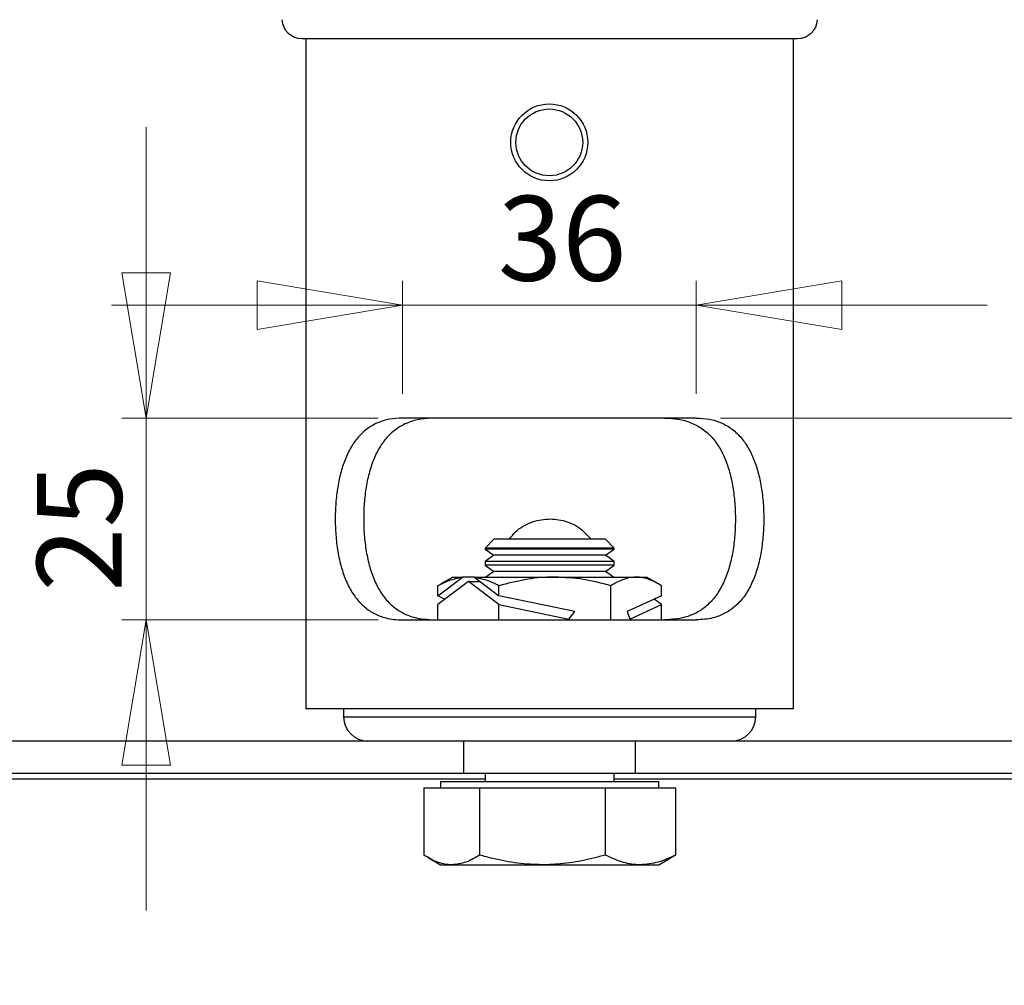
# Model space of a CAD drawing. Units: millimetres. Extents: x 5 to 292, y 5 to 205.
# Drawn here: x 29 to 70, y 144 to 184 of the extents above; entities that cross this region are included whole.
import ezdxf

# ---------------------------------------------------------------- set-up
doc = ezdxf.new("R2010")
doc.units = ezdxf.units.MM
doc.styles.add('SLDTEXTSTYLE0', font='TXT', dxfattribs={"width": 0.75})
doc.dimstyles.new('SLDDIMSTYLE2', dxfattribs={"dimtxt": 3.5, "dimasz": 6, "dimexe": 0, "dimexo": 0.0625, "dimgap": 0.875, "dimtad": 1, "dimdec": 0, "dimlfac": 3, "dimrnd": 1e-09, "dimzin": 12, "dimdsep": 46, "dimtxsty": 'SLDTEXTSTYLE0', "dimblk1": 'CLOSED', "dimblk2": 'CLOSED', "dimsah": 1, "dimcen": 0.09, "dimadec": 0, "dimazin": 3, "dimtfac": 1, "dimtdec": 0, "dimtmove": 0, "dimatfit": 0, "dimldrblk": 'CLOSED', "dimfxl": 1, "dimfrac": 2, "dimtolj": 1, "dimtzin": 12, "dimarcsym": 0})
doc.dimstyles.new('SLDDIMSTYLE3', dxfattribs={"dimtxt": 3.5, "dimasz": 6, "dimexe": 0, "dimexo": 0.0625, "dimgap": 0.875, "dimtad": 1, "dimlfac": 3, "dimrnd": 1e-09, "dimzin": 12, "dimdsep": 46, "dimtxsty": 'SLDTEXTSTYLE0', "dimblk1": 'CLOSED', "dimblk2": 'CLOSED', "dimsah": 1, "dimcen": 0.09, "dimadec": 0, "dimazin": 3, "dimtfac": 1, "dimtmove": 0, "dimatfit": 0, "dimldrblk": 'CLOSED', "dimfxl": 1, "dimfrac": 2, "dimtolj": 1, "dimtzin": 12, "dimarcsym": 0})

# ---------------------------------------------------------------- blocks, each defined once
blk = doc.blocks.new('_Closed')
at = {"color": 0, "linetype": 'ByBlock', "lineweight": -2}
for p, q in [((-1, 0.166667), (0, 0)), ((-1, 0.166667), (-1, -0.166667)), ((0, 0), (-1, -0.166667)), ((0, 0), (-1, 0))]:
    blk.add_line(p, q, dxfattribs=at)
blk = doc.blocks.new('_D_2')
at = {"color": 7, "linetype": 'Continuous', "lineweight": 0}
for p, q in [((90.837, 152.442), (90.837, 164.442)), ((48.299, 152.442), (91.837, 152.442)), ((90.837, 138.402), (90.837, 152.442)), ((26.837, 138.402), (91.837, 138.402)), ((90.837, 138.402), (90.837, 126.402))]:
    blk.add_line(p, q, dxfattribs=at)
at = {"color": 7, "linetype": 'Continuous', "lineweight": 18, "xscale": 6, "yscale": 6}
for p, rotation in [((90.837, 152.442, -8.951), 270.0000000000003), ((90.837, 138.402, -8.951), 90.00000000000037)]:
    blk.add_blockref('_Closed', p, dxfattribs=dict(at, rotation=rotation))
at = {"color": 7, "linetype": 'Continuous', "lineweight": 18, "insert": (86.326, 141.747), "char_height": 3.5, "attachment_point": 1, "rotation": 90, "style": 'SLDTEXTSTYLE0'}
blk.add_mtext('42', dxfattribs=at)
blk = doc.blocks.new('_D_3')
at = {"color": 7, "linetype": 'Continuous', "lineweight": 0}
for p, q in [((44.767, 168.108), (44.767, 172.766)), ((56.884, 168.108), (56.884, 172.766)), ((44.767, 171.766), (32.767, 171.766)), ((56.884, 171.766), (44.767, 171.766)), ((56.884, 171.766), (68.884, 171.766))]:
    blk.add_line(p, q, dxfattribs=at)
at = {"color": 7, "linetype": 'Continuous', "lineweight": 18, "xscale": 6, "yscale": 6}
blk.add_blockref('_Closed', (44.767, 171.766, -8.951), dxfattribs=at)
at = {"color": 7, "linetype": 'Continuous', "lineweight": 18, "xscale": 6, "yscale": 6, "rotation": 180.0000000000004}
blk.add_blockref('_Closed', (56.884, 171.766, -8.951), dxfattribs=at)
at = {"color": 7, "linetype": 'Continuous', "lineweight": 18, "insert": (48.701, 176.278), "char_height": 3.5, "attachment_point": 1, "style": 'SLDTEXTSTYLE0'}
blk.add_mtext('36', dxfattribs=at)
blk = doc.blocks.new('_D_4')
at = {"color": 7, "linetype": 'Continuous', "lineweight": 0}
for p, q in [((34.195, 167.108), (34.195, 179.108)), ((43.767, 167.108), (33.195, 167.108)), ((34.195, 167.108), (34.195, 158.775)), ((43.767, 158.775), (33.195, 158.775)), ((34.195, 158.775), (34.195, 146.775))]:
    blk.add_line(p, q, dxfattribs=at)
at = {"color": 7, "linetype": 'Continuous', "lineweight": 18, "xscale": 6, "yscale": 6}
for p, rotation in [((34.195, 167.108, -8.951), 270.0000000000003), ((34.195, 158.775, -8.951), 90.00000000000037)]:
    blk.add_blockref('_Closed', p, dxfattribs=dict(at, rotation=rotation))
at = {"color": 7, "linetype": 'Continuous', "lineweight": 18, "insert": (29.683, 159.941), "char_height": 3.5, "attachment_point": 1, "rotation": 90, "style": 'SLDTEXTSTYLE0'}
blk.add_mtext('25', dxfattribs=at)
blk = doc.blocks.new('_D_5')
at = {"color": 7, "linetype": 'Continuous', "lineweight": 0}
for p, q in [((100.097, 167.108), (100.097, 179.108)), ((57.884, 167.108), (101.097, 167.108)), ((100.097, 138.402), (100.097, 167.108)), ((76.837, 138.402), (101.097, 138.402)), ((100.097, 138.402), (100.097, 126.402))]:
    blk.add_line(p, q, dxfattribs=at)
at = {"color": 7, "linetype": 'Continuous', "lineweight": 18, "xscale": 6, "yscale": 6}
for p, rotation in [((100.097, 167.108, -8.951), 270.0000000000004), ((100.097, 138.402, -8.951), 90.0000000000004)]:
    blk.add_blockref('_Closed', p, dxfattribs=dict(at, rotation=rotation))
at = {"color": 7, "linetype": 'Continuous', "lineweight": 18, "insert": (95.585, 148.42), "char_height": 3.5, "attachment_point": 1, "rotation": 90, "style": 'SLDTEXTSTYLE0'}
blk.add_mtext('86', dxfattribs=at)

msp = doc.modelspace()

# ---------------------------------------------------------------- linework, layer by layer
at = {"color": 7, "linetype": 'Continuous', "lineweight": 25}
for p, q in [((40.6154, 182.775), (61.0597, 182.775)), ((40.7834, 182.775), (40.7834, 155.1083)), ((60.8917, 155.1083), (60.8917, 182.775)), ((50.8224, 180.0742), (50.8211, 180.0742)), ((50.8211, 176.8992), (50.8224, 176.8992)), ((56.8842, 167.1083), (44.7667, 167.1083)), ((48.538, 162.1083), (48.1709, 161.7411)), ((53.137, 162.1083), (48.538, 162.1083)), ((53.5042, 161.7411), (53.137, 162.1083)), ((48.1709, 161.7411), (48.1709, 161.6987)), ((53.5042, 161.7411), (48.1709, 161.7411)), ((48.1709, 161.6987), (48.538, 161.4416)), ((53.5042, 161.6987), (48.1709, 161.6987)), ((53.137, 161.4416), (53.5042, 161.6987)), ((53.5042, 161.6987), (53.5042, 161.7411)), ((48.538, 161.4416), (48.1709, 161.1846)), ((53.137, 161.4416), (48.538, 161.4416)), ((53.5042, 161.1846), (53.137, 161.4416)), ((48.1709, 161.1846), (48.1709, 161.0321)), ((53.5042, 161.1846), (48.1709, 161.1846)), ((48.1709, 161.0321), (48.538, 160.775)), ((53.5042, 161.0321), (48.1709, 161.0321)), ((53.137, 160.775), (53.5042, 161.0321)), ((53.5042, 161.0321), (53.5042, 161.1846)), ((46.2254, 159.7656), (47.2265, 160.5254)), ((46.8375, 160.5416), (46.3493, 160.2598)), ((46.8375, 160.5416), (47.2678, 160.5416)), ((47.7432, 160.5416), (47.2678, 160.5416)), ((47.7432, 160.5416), (51.0518, 160.5416)), ((47.7446, 160.5254), (48.7458, 159.7656)), ((48.538, 160.775), (48.2048, 160.5416)), ((53.137, 160.775), (48.538, 160.775)), ((51.0518, 160.5416), (54.4038, 160.5416)), ((53.4703, 160.5416), (53.137, 160.775)), ((54.4038, 160.5416), (54.8375, 160.5416)), ((55.3258, 160.2598), (54.8375, 160.5416)), ((47.4856, 160.3612), (46.2254, 159.4048)), ((46.2254, 160.1844), (46.3511, 160.2568)), ((46.2254, 159.7656), (46.2254, 160.1844)), ((48.7458, 159.4048), (47.4856, 160.3612)), ((47.4856, 160.3612), (47.9609, 160.3612)), ((48.7458, 159.7656), (48.7458, 160.1844)), ((53.3579, 158.775), (53.3579, 160.1844)), ((55.4497, 159.7656), (55.4497, 160.1844)), ((46.2254, 159.7656), (46.522, 159.63)), ((51.8775, 159.1162), (48.7458, 159.7656)), ((55.4497, 159.7656), (54.0294, 159.1162)), ((55.4497, 159.4048), (55.1531, 159.63)), ((46.2254, 158.775), (46.2254, 159.4048)), ((48.7458, 158.775), (48.7458, 159.4048)), ((48.7458, 159.4048), (51.6227, 158.8082)), ((54.1449, 158.8082), (55.4497, 159.4048)), ((55.4497, 158.775), (55.4497, 159.4048)), ((51.6227, 158.8082), (51.8775, 159.1162)), ((54.0294, 159.1162), (54.1449, 158.8082)), ((44.7667, 158.775), (56.8842, 158.775)), ((50.8224, 155.1083), (40.7834, 155.1083)), ((42.3375, 155.1083), (42.3375, 154.775)), ((60.8917, 155.1083), (50.8224, 155.1083)), ((59.3375, 154.775), (59.3375, 155.1083)), ((47.2986, 153.775), (23.511, 153.775)), ((47.2986, 152.4416), (47.2986, 153.775)), ((54.3764, 153.775), (47.2986, 153.775)), ((54.3764, 152.4416), (54.3764, 153.775)), ((78.1639, 153.775), (54.3764, 153.775)), ((47.2986, 152.4416), (23.511, 152.4416)), ((54.3764, 152.4416), (47.2986, 152.4416)), ((48.1709, 152.4416), (48.1709, 152.1083)), ((53.5042, 152.1083), (53.5042, 152.4416)), ((78.1639, 152.4416), (54.3764, 152.4416)), ((46.3375, 152.1083), (46.3375, 151.8416)), ((46.3375, 152.1083), (50.538, 152.1083)), ((50.538, 152.1083), (55.3375, 152.1083)), ((55.3375, 151.8416), (55.3375, 152.1083)), ((45.6529, 151.8416), (45.6529, 149.0702)), ((45.6529, 151.8416), (46.7993, 151.8416)), ((46.7993, 151.8416), (47.9457, 151.8416)), ((47.9457, 151.8416), (47.9457, 149.0702)), ((47.9457, 151.8416), (50.538, 151.8416)), ((50.538, 151.8416), (53.1304, 151.8416)), ((53.1304, 151.8416), (53.1304, 149.0702)), ((53.1304, 151.8416), (54.5763, 151.8416)), ((54.5763, 151.8416), (56.0222, 151.8416)), ((56.0222, 151.8416), (56.0222, 149.0702)), ((55.8521, 148.9692), (56.0222, 149.0702)), ((45.8213, 148.9663), (46.3375, 148.6683)), ((46.3375, 148.6683), (46.7993, 148.6683)), ((46.7993, 148.6683), (50.538, 148.6683)), ((50.538, 148.6683), (54.5763, 148.6683)), ((54.5763, 148.6683), (55.3375, 148.6683)), ((55.3375, 148.6683), (55.8537, 148.9663))]:
    msp.add_line(p, q, dxfattribs=at)
at = {"color": 8, "linetype": 'Continuous', "lineweight": 25}
for p, q in [((42.3375, 154.775), (59.3375, 154.775)), ((48.1709, 152.1961), (20.8375, 152.1961)), ((80.8375, 152.1961), (53.5042, 152.1961))]:
    msp.add_line(p, q, dxfattribs=at)
at = {"color": 7, "linetype": 'Continuous', "lineweight": 25}
for centre, radius in [((50.8211, 178.4867), 1.5875), ((50.8208, 178.4867), 1.3775)]:
    msp.add_circle(centre, radius, dxfattribs=at)
for centre, radius, start, end in [((40.6154, 183.6083), 0.8333, 183.94519, 270), ((61.0597, 183.6083), 0.8333, 270, 356.05481), ((43.3375, 154.775), 1, 180, 270), ((58.3375, 154.775), 1, 270, 0)]:
    msp.add_arc(centre, radius, start, end, dxfattribs=at)
for centre, major_axis, start_param, end_param in [((47.864, 158.4653), (6.017, 2.4344), 1.5359588, 1.5427949), ((53.811, 158.4653), (6.017, -2.4344), 3.3056056, 3.3124417)]:
    msp.add_ellipse(centre, major_axis=major_axis, ratio=0.3311983, start_param=start_param, end_param=end_param, dxfattribs=at)
for points, knots in [([(44.7667, 167.1083), (44.5865, 167.0992), (44.2211, 167.0807), (43.7253, 166.9231), (43.2778, 166.6622), (42.9038, 166.3013), (42.5975, 165.8506), (42.3601, 165.3319), (42.1813, 164.7424), (42.0605, 164.102), (41.9948, 163.4182), (41.9847, 162.7196), (42.0307, 162.0194), (42.1339, 161.3501), (42.2997, 160.7201), (42.5281, 160.1614), (42.8258, 159.679), (43.1837, 159.2987), (43.6041, 159.0175), (44.0198, 158.862), (44.4128, 158.7866), (44.6483, 158.7789), (44.7667, 158.775)], [0, 0, 0, 0, 0.0516463, 0.1047037, 0.1563833, 0.2096979, 0.2592736, 0.3102503, 0.3605546, 0.4122437, 0.4638529, 0.5169387, 0.568881, 0.6223303, 0.6742451, 0.7276985, 0.7789653, 0.8318075, 0.8816007, 0.9328322, 0.9662318, 1, 1, 1, 1]), ([(46.0769, 167.1083), (45.8878, 167.0999), (45.5044, 167.0827), (44.9835, 166.9333), (44.5132, 166.6817), (44.1223, 166.3312), (43.8041, 165.8925), (43.5586, 165.3878), (43.373, 164.8122), (43.2457, 164.1827), (43.1732, 163.5063), (43.1561, 162.81), (43.1946, 162.1087), (43.2906, 161.435), (43.4498, 160.7981), (43.6734, 160.2308), (43.9695, 159.7384), (44.3287, 159.3477), (44.7546, 159.0577), (45.3184, 158.8258), (45.7901, 158.7942), (46.0769, 158.775)], [0, 0, 0, 0, 0.0512114, 0.1037978, 0.1550512, 0.2079692, 0.2565143, 0.3064271, 0.3557941, 0.4064966, 0.4575901, 0.5101354, 0.5617264, 0.6148137, 0.6663845, 0.7194893, 0.7702994, 0.8226982, 0.8716025, 0.9219356, 1, 1, 1, 1]), ([(55.5761, 167.1083), (55.7681, 167.0994), (56.1519, 167.0816), (56.6772, 166.9318), (57.1453, 166.6789), (57.5398, 166.3277), (57.8562, 165.8897), (58.104, 165.3832), (58.2889, 164.8091), (58.4174, 164.1769), (58.4894, 163.5029), (58.5065, 162.8034), (58.4673, 162.1055), (58.3701, 161.4285), (58.2099, 160.7955), (57.9843, 160.2251), (57.6869, 159.7369), (57.3252, 159.344), (56.8988, 159.0574), (56.3338, 158.8253), (55.8636, 158.7941), (55.5761, 158.775)], [0, 0, 0, 0, 0.0519149, 0.1037975, 0.1558842, 0.2079656, 0.25719, 0.3064234, 0.3564563, 0.4064941, 0.4583138, 0.5101337, 0.5624736, 0.6148126, 0.6671545, 0.7194884, 0.7710966, 0.8226956, 0.8723078, 0.9219313, 1, 1, 1, 1]), ([(56.8842, 167.1083), (57.0672, 167.0987), (57.4331, 167.0795), (57.9332, 166.9216), (58.3787, 166.6595), (58.7562, 166.2977), (59.061, 165.8477), (59.3007, 165.3271), (59.4788, 164.7392), (59.6007, 164.0961), (59.6659, 163.4147), (59.6759, 162.713), (59.6292, 162.0162), (59.5248, 161.3437), (59.3579, 160.7176), (59.1275, 160.1559), (58.8286, 159.6777), (58.4683, 159.2947), (58.0467, 159.0187), (57.5283, 158.8163), (57.1181, 158.79), (56.8842, 158.775)], [0, 0, 0, 0, 0.0523694, 0.1047128, 0.1572152, 0.2097141, 0.2599912, 0.3102756, 0.3612756, 0.4122792, 0.4646316, 0.5169842, 0.5696854, 0.6223858, 0.6750779, 0.7277636, 0.7798254, 0.8318807, 0.8823916, 0.9329133, 1, 1, 1, 1]), ([(49.18, 162.1083), (49.2582, 162.2134), (49.4827, 162.5153), (50.0422, 162.8234), (50.7611, 162.9827), (51.484, 162.8844), (52.1133, 162.5935), (52.4036, 162.262), (52.5383, 162.1083)], [0, 0, 0, 0, 0.100938, 0.2901767, 0.477982, 0.6607819, 0.8426673, 1, 1, 1, 1]), ([(47.2265, 160.5254), (47.1986, 160.5216), (47.0933, 160.5072), (46.9112, 160.4668), (46.6811, 160.3932), (46.4521, 160.2997), (46.301, 160.2228), (46.2254, 160.1844)], [0, 0, 0, 0, 0.0825079, 0.3104078, 0.5389909, 0.7692812, 1, 1, 1, 1]), ([(48.7458, 160.1844), (48.64, 160.2382), (48.3122, 160.4048), (47.9738, 160.4767), (47.7446, 160.5254)], [0, 0, 0, 0, 0.3227072, 1, 1, 1, 1]), ([(51.0518, 160.5416), (50.9972, 160.5412), (50.5832, 160.538), (49.8028, 160.46), (49.1002, 160.2768), (48.7458, 160.1844)], [0, 0, 0, 0, 0.0700986, 0.5307888, 1, 1, 1, 1]), ([(53.3579, 160.1844), (52.9834, 160.2842), (52.2275, 160.4858), (51.4461, 160.5229), (51.0518, 160.5416)], [0, 0, 0, 0, 0.495458, 1, 1, 1, 1]), ([(54.4038, 160.5416), (54.379, 160.5412), (54.1913, 160.538), (53.8373, 160.46), (53.5187, 160.2768), (53.3579, 160.1844)], [0, 0, 0, 0, 0.0700986, 0.5307888, 1, 1, 1, 1]), ([(55.4497, 160.1844), (55.3653, 160.2354), (55.1962, 160.3378), (54.9366, 160.45), (54.6721, 160.527), (54.4934, 160.5367), (54.4038, 160.5416)], [0, 0, 0, 0, 0.2472686, 0.4953626, 0.746874, 1, 1, 1, 1]), ([(46.7993, 148.6683), (46.7721, 148.6688), (46.6558, 148.6707), (46.4501, 148.7009), (46.1828, 148.7841), (45.9164, 148.9064), (45.7408, 149.0156), (45.6529, 149.0702)], [0, 0, 0, 0, 0.070067, 0.2998213, 0.5308372, 0.7650285, 1, 1, 1, 1]), ([(47.9457, 149.0702), (47.7595, 148.9579), (47.3838, 148.7312), (46.9953, 148.6894), (46.7993, 148.6683)], [0, 0, 0, 0, 0.495458, 1, 1, 1, 1]), ([(50.538, 148.6683), (50.1969, 148.6817), (49.5095, 148.7088), (48.6456, 148.8781), (48.1288, 149.02), (47.9457, 149.0702)], [0, 0, 0, 0, 0.3888691, 0.7835374, 1, 1, 1, 1]), ([(53.1304, 149.0702), (52.9698, 149.0256), (52.6484, 148.9364), (52.1584, 148.8282), (51.6618, 148.7434), (51.224, 148.6952), (50.8488, 148.6719), (50.6417, 148.6695), (50.538, 148.6683)], [0, 0, 0, 0, 0.1898851, 0.3801147, 0.5716909, 0.7638781, 0.8818476, 1, 1, 1, 1]), ([(54.5763, 148.6683), (54.542, 148.6688), (54.2824, 148.6724), (53.7931, 148.7602), (53.3526, 148.9663), (53.1304, 149.0702)], [0, 0, 0, 0, 0.0701014, 0.5307903, 1, 1, 1, 1]), ([(56.0222, 149.0702), (55.7873, 148.9579), (55.3134, 148.7312), (54.8235, 148.6894), (54.5763, 148.6683)], [0, 0, 0, 0, 0.495458, 1, 1, 1, 1])]:
    msp.add_open_spline(points, degree=3, knots=knots, dxfattribs=at)

# ---------------------------------------------------------------- dimensions: what is measured, and where the dimension line sits
at = {"color": 7, "linetype": 'Continuous', "lineweight": 18}
for base, p1, p2, dimstyle, picture, middle in [((34.1945, 158.775), (44.7667, 167.1083), (44.7667, 158.775), 'SLDDIMSTYLE3', '_D_4', (34.1945, 162.5267)), ((100.0967, 167.1083), (75.8375, 138.4025), (56.8842, 167.1083), 'SLDDIMSTYLE2', '_D_5', (100.0967, 151.0061)), ((90.8375, 152.4416), (25.8375, 138.4025), (47.2986, 152.4416), 'SLDDIMSTYLE2', '_D_2', (90.8375, 144.3328))]:
    dim = msp.add_linear_dim(base=base, p1=p1, p2=p2, angle=90, dimstyle=dimstyle, dxfattribs=at)
    dim.commit()
    dim.dimension.update_dxf_attribs({"geometry": picture, "text_midpoint": middle, "dimtype": 160})
dim = msp.add_linear_dim(base=(44.7667, 171.7658), p1=(56.8842, 167.1083), p2=(44.7667, 167.1083), dimstyle='SLDDIMSTYLE2', dxfattribs=at)
dim.commit()
dim.dimension.update_dxf_attribs({"geometry": '_D_3', "text_midpoint": (51.2868, 171.7658), "dimtype": 160})

doc.saveas('drawing.dxf')
